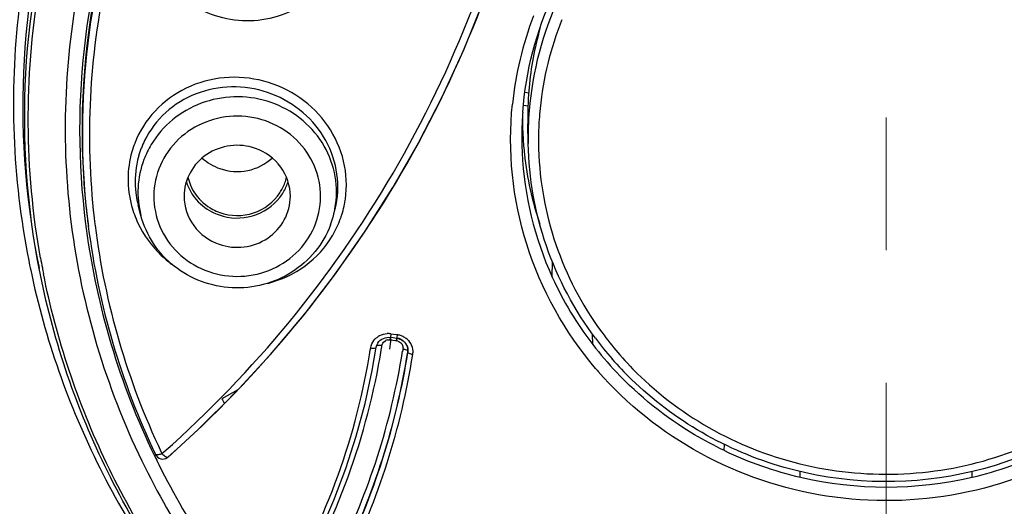
# Model space of a CAD drawing. Units: millimetres. Extents: x 72 to 8980, y -1552 to 626.
# Drawn here: x 8228 to 8246, y 142 to 152 of the extents above; entities that cross this region are included whole.
import ezdxf

# ---------------------------------------------------------------- set-up
doc = ezdxf.new("R2010")
doc.units = ezdxf.units.MM
doc.header["$MEASUREMENT"] = 0
doc.linetypes.add('CENTER', pattern=[2, 1.25, -0.25, 0.25, -0.25])
doc.layers.add('Centerline', color=4, linetype='CENTER', lineweight=15)
doc.layers.add('Dimensions', color=7, linetype='Continuous')
doc.styles.get("Standard").update_dxf_attribs({"font": 'helr45w_0.ttf'})
doc.dimstyles.get("Standard").update_dxf_attribs({"dimscale": 10, "dimtxt": 2.5, "dimasz": 0.8, "dimexe": 1, "dimexo": 1, "dimgap": 1, "dimtad": 2, "dimtih": 1, "dimtoh": 1, "dimdec": 0, "dimzin": 0, "dimdsep": 46, "dimtxsty": 'Standard', "dimblk": 'DOT', "dimcen": 2, "dimclrd": 1, "dimclre": 1, "dimclrt": 1, "dimadec": 0, "dimazin": 0, "dimtfac": 1, "dimtdec": 0, "dimtofl": 0, "dimtmove": 0, "dimatfit": 3, "dimfxl": 1, "dimtolj": 1, "dimtzin": 0, "dimarcsym": 0})

# ---------------------------------------------------------------- blocks, each defined once
blk = doc.blocks.new('_Dot')
at = {"color": 0, "linetype": 'ByBlock', "lineweight": -2}
blk.add_line((-0.5, 0), (-1, 0), dxfattribs=at)
at = {"color": 0, "linetype": 'ByBlock', "const_width": 0.5}
blk.add_lwpolyline([(-0.25, 0, 1), (0.25, 0, 1)], format="xyb", close=True, dxfattribs=at)
blk = doc.blocks.new('*D19')
at = {"layer": 'Dimensions', "color": 1, "lineweight": -2, "transparency": 16777216}
for p, q in [((8254.001, 213.905), (8362.892, 213.905)), ((8352.892, 205.905), (8352.892, -13.209)), ((8254.001, -21.209), (8362.892, -21.209))]:
    blk.add_line(p, q, dxfattribs=at)
at = {"layer": 'Dimensions', "color": 1, "lineweight": -2, "transparency": 16777216, "xscale": 8, "yscale": 8, "zscale": 8}
for p, rotation in [((8352.892, 213.905), 90), ((8352.892, -21.209), 270)]:
    blk.add_blockref('_Dot', p, dxfattribs=dict(at, rotation=rotation))
at = {"layer": 'Dimensions', "color": 1, "transparency": 16777216, "insert": (8390.834, 96.348), "char_height": 25, "attachment_point": 5}
blk.add_mtext('\\A1;236', dxfattribs=at)

msp = doc.modelspace()

# ---------------------------------------------------------------- linework, layer by layer
at = {"color": 7, "linetype": 'Continuous'}
for p, q in [((8237.273, 150.206), (8237.198, 150.219)), ((8237.262, 149.958), (8237.171, 149.974)), ((8237.26, 149.255), (8237.253, 149.623)), ((8228.886, 148.666), (8228.888, 148.626)), ((8229.904, 148.149), (8229.918, 148.092)), ((8229.969, 147.899), (8229.918, 148.092)), ((8233.595, 147.899), (8233.62, 147.997)), ((8228.971, 147.754), (8228.973, 147.739)), ((8228.934, 147.687), (8228.939, 147.652)), ((8228.973, 147.739), (8228.979, 147.692)), ((8228.053, 146.902), (8228.017, 147.088)), ((8237.714, 146.736), (8237.718, 147.032)), ((8234.43, 145.497), (8234.45, 145.524)), ((8234.45, 145.524), (8234.474, 145.548)), ((8234.474, 145.548), (8234.502, 145.568)), ((8234.502, 145.568), (8234.533, 145.584)), ((8234.537, 145.511), (8234.577, 145.542)), ((8234.601, 145.602), (8234.636, 145.604)), ((8234.61, 145.554), (8234.664, 145.556)), ((8234.636, 145.604), (8234.668, 145.601)), ((8234.664, 145.556), (8234.669, 145.602)), ((8234.664, 145.556), (8234.763, 145.542)), ((8234.676, 145.67), (8234.668, 145.602)), ((8234.682, 145.6), (8234.668, 145.601)), ((8234.676, 145.67), (8234.775, 145.656)), ((8234.787, 145.584), (8234.682, 145.6)), ((8234.763, 145.542), (8234.782, 145.539)), ((8234.775, 145.656), (8234.795, 145.653)), ((8234.782, 145.539), (8234.788, 145.584)), ((8234.789, 145.603), (8234.787, 145.584)), ((8234.787, 145.584), (8234.81, 145.58)), ((8234.795, 145.653), (8234.789, 145.603)), ((8234.875, 145.555), (8234.904, 145.536)), ((8238.475, 145.468), (8238.472, 145.665)), ((8234.324, 144.981), (8234.401, 145.419)), ((8234.5, 145.403), (8234.502, 145.416)), ((8234.502, 145.416), (8234.507, 145.447)), ((8234.88, 145.479), (8234.896, 145.449)), ((8234.898, 145.357), (8234.895, 145.34)), ((8234.902, 145.385), (8234.898, 145.357)), ((8234.953, 145.487), (8234.971, 145.458)), ((8234.994, 145.34), (8234.992, 145.323)), ((8234.993, 145.346), (8234.994, 145.34)), ((8234.994, 145.323), (8234.994, 145.34)), ((8234.997, 145.359), (8234.997, 145.356)), ((8231.795, 144.614), (8231.49, 144.448)), ((8240.953, 143.47), (8240.956, 143.584)), ((8230.35, 143.443), (8230.364, 143.413)), ((8230.364, 143.413), (8230.402, 143.446)), ((8230.477, 143.347), (8230.477, 143.347)), ((8242.384, 142.969), (8242.381, 143.078)), ((8245.618, 142.969), (8245.622, 143.078))]:
    msp.add_line(p, q, dxfattribs=at)
for points in [[(8230.479, 143.348), (8231.048, 143.868), (8231.746, 144.559), (8232.411, 145.28), (8233.041, 146.028), (8233.635, 146.802), (8234.192, 147.601), (8234.713, 148.424), (8235.196, 149.268), (8235.641, 150.135), (8236.047, 151.02), (8236.414, 151.923), (8236.74, 152.844), (8237.027, 153.78), (8237.272, 154.729), (8237.375, 155.19)], [(8234.533, 145.584), (8234.566, 145.596), (8234.601, 145.602)], [(8234.81, 145.58), (8234.844, 145.569), (8234.875, 145.555)], [(8234.904, 145.536), (8234.931, 145.513), (8234.953, 145.487)], [(8234.401, 145.419), (8234.404, 145.435), (8234.414, 145.467), (8234.43, 145.497)], [(8234.971, 145.458), (8234.985, 145.428), (8234.993, 145.395)], [(8234.993, 145.395), (8234.997, 145.362), (8234.997, 145.359)], [(8232.541, 140.461), (8232.762, 140.823), (8233.07, 141.38), (8233.351, 141.951), (8233.604, 142.536), (8233.828, 143.132), (8234.023, 143.739), (8234.189, 144.356), (8234.324, 144.981)]]:
    msp.add_lwpolyline(points, dxfattribs=at)
for centre, radius, start, end in [((8242.888, 149.513), 14.073, 158.4855, 187.2612), ((8243.512, 149.318), 6.583, 159.1751, 174.0719), ((8243.573, 149.306), 6.119, 159.1459, 175.2763), ((8243.602, 149.293), 6.151, 158.4446, 159.1255), ((8243.604, 149.292), 6.153, 158.0927, 158.4446), ((8243.528, 149.736), 6.277, 164.4145, 174.778), ((8243.49, 149.743), 6.239, 176.0921, 179.9971), ((8243.468, 149.744), 6.216, 175.6026, 176.0899), ((8243.461, 149.745), 6.209, 174.8021, 175.6027), ((8243.477, 149.38), 6.337, 175.7669, 178.1831), ((8243.488, 149.373), 6.23, 175.3369, 181.0874), ((8243.504, 149.318), 6.05, 175.3357, 179.1386), ((8243.484, 149.742), 6.333, 179.8026, 180.668), ((8243.489, 149.742), 6.338, 180.668, 181.4563), ((8243.505, 149.743), 6.254, 179.996, 181.0946), ((8243.484, 149.38), 6.344, 178.1894, 179.4462), ((8243.492, 149.38), 6.352, 179.4464, 182.6618), ((8243.494, 149.742), 6.342, 181.4564, 183.4432), ((8231.592, 148.586), 1.864, 158.8815, 164.1264), ((8231.594, 148.544), 1.734, 153.7197, 158.841), ((8231.692, 148.318), 1.783, 149.0187, 154.1014), ((8243.489, 149.742), 6.337, 183.4429, 186.216), ((8243.501, 149.318), 6.047, 179.1423, 182.7925), ((8231.589, 148.546), 1.729, 158.8562, 164.08), ((8231.666, 148.331), 1.754, 154.0986, 159.2505), ((8243.526, 149.386), 6.387, 182.6982, 204.5098), ((8243.532, 149.75), 6.381, 186.2465, 198.4139), ((8231.605, 148.542), 1.745, 164.0779, 169.2609), ((8231.643, 148.338), 1.731, 159.2061, 194.6743), ((8242.842, 149.51), 13.982, 183.6222, 185.8332), ((8231.725, 148.817), 0.944, 197.4419, 204.1831), ((8231.718, 148.814), 0.886, 192.7646, 202.7876), ((8231.84, 148.815), 0.892, 333.1185, 347.3178), ((8231.84, 148.817), 0.943, 335.8157, 342.6504), ((8231.734, 148.822), 0.955, 204.2274, 217.7299), ((8231.736, 148.822), 0.906, 202.8099, 215.033), ((8231.83, 148.822), 0.954, 322.2565, 335.7673), ((8231.826, 148.823), 0.907, 326.9597, 333.1002), ((8231.919, 148.339), 1.732, 349.5879, 354.7791), ((8231.963, 148.476), 1.875, 348.862, 351.6746), ((8242.869, 149.513), 14.009, 185.8331, 187.2106), ((8231.689, 148.594), 1.964, 195.0812, 200.1528), ((8231.904, 148.341), 1.748, 344.4388, 346.5143), ((8231.942, 148.436), 1.734, 343.1868, 346.2174), ((8231.905, 148.341), 1.746, 346.5137, 349.5917), ((8231.94, 148.436), 1.736, 346.218, 348.8612), ((8231.966, 148.475), 1.871, 342.5476, 343.7341), ((8231.965, 148.475), 1.873, 343.7359, 348.8607), ((8242.856, 149.463), 13.99, 186.4836, 187.274), ((8242.863, 149.423), 13.864, 186.4835, 186.9041), ((8242.869, 149.424), 13.87, 186.9041, 187.0986), ((8231.702, 148.599), 1.978, 200.1521, 205.1823), ((8231.909, 148.34), 1.742, 339.2665, 344.4412), ((8231.964, 148.476), 1.874, 336.0089, 337.7457), ((8231.97, 148.473), 1.867, 337.7458, 339.2015), ((8231.965, 148.475), 1.872, 339.199, 340.5593), ((8231.966, 148.475), 1.872, 340.5592, 342.5473), ((8242.882, 149.516), 14.067, 187.2793, 187.471), ((8243.007, 149.543), 14.195, 187.6563, 205.7137), ((8243.013, 149.495), 14.15, 187.32, 205.5164), ((8243.019, 149.454), 14.022, 187.1444, 205.3814), ((8231.955, 148.48), 1.884, 329.317, 336.0049), ((8242.828, 150.007), 15.261, 191.1565, 191.8674), ((8242.84, 149.761), 15.061, 190.2239, 190.9441), ((8242.843, 149.723), 14.996, 190.0774, 190.8009), ((8242.847, 149.723), 15, 190.8009, 191.2222), ((8243.676, 149.455), 6.553, 204.5116, 217.4687), ((8234.618, 145.338), 0.335, 116.8211, 123.0745), ((8234.641, 145.416), 0.142, 102.7411, 117.0899), ((8234.624, 145.316), 0.358, 81.7096, 92.8565), ((8234.761, 145.393), 0.148, 72.7935, 81.7021), ((8234.75, 145.336), 0.255, 76.2918, 81.2739), ((8234.743, 145.296), 0.361, 71.3992, 81.6748), ((8234.75, 145.335), 0.256, 60.2838, 76.2933), ((8234.744, 145.3), 0.356, 60.4064, 71.4041), ((8234.753, 145.34), 0.25, 48.4711, 60.2293), ((8234.757, 145.346), 0.243, 36.0189, 48.4248), ((8234.746, 145.304), 0.352, 54.4573, 60.3797), ((8234.75, 145.309), 0.346, 48.4518, 54.4598), ((8243.746, 149.483), 6.514, 216.7352, 221.1162), ((8243.759, 149.44), 6.336, 216.8312, 221.1195), ((8221.517, 147.482), 13.548, 333.6442, 350.9038), ((8221.31, 147.444), 13.144, 350.3224, 351.0723), ((8221.366, 147.511), 13.302, 350.1355, 350.8828), ((8234.765, 145.352), 0.233, 23.1318, 36.0036), ((8234.773, 145.355), 0.224, 10.0663, 23.0944), ((8234.778, 145.356), 0.219, 3.585, 9.9901), ((8234.779, 145.374), 0.218, 351.1436, 356.0521), ((8234.783, 145.356), 0.214, 351.0402, 357.307), ((8234.776, 145.374), 0.221, 356.0487, 0.0061), ((8234.779, 145.356), 0.218, 0.61, 3.5851), ((8234.78, 145.356), 0.217, 357.297, 0.0116), ((8243.764, 149.521), 6.662, 217.4674, 223.3148), ((8221.452, 147.412), 12.998, 328.6788, 350.3566), ((8221.51, 147.478), 13.154, 328.4731, 350.1687), ((8221.506, 147.453), 13.653, 333.6488, 351.0252), ((8221.513, 147.435), 13.646, 333.6417, 351.0952), ((8221.503, 147.406), 13.749, 333.6456, 351.0957), ((8234.785, 145.325), 0.305, 351.0756, 357.485), ((8243.789, 149.522), 6.573, 221.1276, 225.78), ((8243.805, 149.48), 6.397, 221.1241, 226.2084), ((8243.76, 149.474), 6.871, 220.432, 221.0417), ((8243.268, 151.066), 13.51, 209.3329, 209.7863), ((8243.15, 149.607), 14.351, 205.698, 206.2692), ((8230.172, 143.887), 0.512, 289.5109, 292.1409), ((8230.38, 143.461), 0.15, 304.56, 310.3987), ((8243.998, 149.877), 7.094, 244.5831, 256.8508), ((8244.004, 149.877), 7.094, 283.1497, 295.418), ((8243.161, 149.613), 14.363, 206.2691, 206.4896), ((8244.001, 149.916), 7.132, 256.8975, 283.1033)]:
    msp.add_arc(centre, radius, start, end, dxfattribs=at)
at = {"color": 40, "linetype": 'Continuous'}
msp.add_arc((8221.445, 147.427), 13.365, 351.193, 352.0444, dxfattribs=at)
at = {"linetype": 'Continuous'}
for points, knots in [([(8243.885, 210.865), (8240.567, 210.858), (8233.926, 210.318), (8224.245, 207.944), (8215.098, 204.071), (8206.736, 198.803), (8199.387, 192.282), (8193.253, 184.685), (8188.503, 176.217), (8185.267, 167.111), (8183.636, 157.614), (8183.656, 147.988), (8185.325, 138.498), (8188.597, 129.404), (8193.381, 120.954), (8199.546, 113.379), (8206.919, 106.886), (8212.496, 103.402), (8215.41, 101.894)], [0, 0, 0, 0, 0.063913, 0.127691, 0.191224, 0.254417, 0.317218, 0.379611, 0.441629, 0.503344, 0.564863, 0.626315, 0.687838, 0.749559, 0.811585, 0.873987, 0.936797, 1, 1, 1, 1]), ([(8244.117, 210.865), (8247.435, 210.858), (8254.076, 210.318), (8263.757, 207.944), (8272.904, 204.071), (8281.266, 198.803), (8288.615, 192.282), (8294.749, 184.685), (8299.499, 176.217), (8302.735, 167.111), (8304.366, 157.614), (8304.346, 147.988), (8302.677, 138.498), (8299.405, 129.404), (8294.621, 120.954), (8288.456, 113.379), (8281.083, 106.886), (8275.506, 103.402), (8272.592, 101.894)], [0, 0, 0, 0, 0.063913, 0.127691, 0.191224, 0.254417, 0.317218, 0.379611, 0.441629, 0.503344, 0.564863, 0.626315, 0.687838, 0.749559, 0.811585, 0.873987, 0.936797, 1, 1, 1, 1]), ([(8243.887, 209.374), (8240.637, 209.368), (8234.133, 208.84), (8224.65, 206.518), (8215.689, 202.73), (8207.495, 197.576), (8200.291, 191.197), (8194.273, 183.763), (8189.608, 175.476), (8186.423, 166.562), (8184.807, 157.263), (8184.805, 147.836), (8186.417, 138.537), (8189.597, 129.621), (8194.259, 121.333), (8200.273, 113.896), (8207.473, 107.514), (8212.923, 104.083), (8215.771, 102.596)], [0, 0, 0, 0, 0.063914, 0.127694, 0.191229, 0.254426, 0.317229, 0.379627, 0.441649, 0.503368, 0.56489, 0.626343, 0.687865, 0.749583, 0.811604, 0.874001, 0.936804, 1, 1, 1, 1]), ([(8244.115, 209.374), (8247.365, 209.368), (8253.869, 208.84), (8263.352, 206.518), (8272.313, 202.73), (8280.507, 197.576), (8287.711, 191.197), (8293.729, 183.763), (8298.394, 175.476), (8301.579, 166.562), (8303.195, 157.263), (8303.197, 147.836), (8301.586, 138.537), (8298.405, 129.621), (8293.743, 121.333), (8287.729, 113.896), (8280.529, 107.514), (8275.079, 104.083), (8272.231, 102.596)], [0, 0, 0, 0, 0.063914, 0.127694, 0.191229, 0.254426, 0.317229, 0.379627, 0.441649, 0.503368, 0.56489, 0.626343, 0.687865, 0.749583, 0.811604, 0.874001, 0.936804, 1, 1, 1, 1]), ([(8241.868, 206.555), (8238.601, 206.436), (8232.082, 205.653), (8222.666, 202.872), (8213.886, 198.568), (8206.01, 192.868), (8199.274, 185.943), (8193.883, 178), (8190.002, 169.276), (8187.749, 160.036), (8187.193, 150.56), (8188.352, 141.134), (8191.19, 132.045), (8195.62, 123.567), (8201.506, 115.957), (8208.67, 109.443), (8216.891, 104.219), (8222.907, 101.703), (8226, 100.705)], [0, 0, 0, 0, 0.063856, 0.127524, 0.190903, 0.2539, 0.316472, 0.378627, 0.440423, 0.501961, 0.563376, 0.624818, 0.686433, 0.748346, 0.810644, 0.873368, 0.936506, 1, 1, 1, 1]), ([(8260.671, 171.885), (8261.903, 170.996), (8264.218, 169.019), (8267.136, 165.53), (8269.411, 161.621), (8270.978, 157.402), (8271.793, 152.99), (8271.833, 148.509), (8271.096, 144.084), (8269.604, 139.84), (8267.398, 135.895), (8264.542, 132.359), (8261.115, 129.329), (8257.212, 126.889), (8252.944, 125.108), (8248.428, 124.033), (8243.792, 123.694), (8240.699, 123.965), (8239.177, 124.223)], [0, 0, 0, 0, 0.062795, 0.125188, 0.187195, 0.24888, 0.310353, 0.371749, 0.433215, 0.49487, 0.556827, 0.619169, 0.681931, 0.745093, 0.808585, 0.872313, 0.936162, 1, 1, 1, 1]), ([(8239.177, 124.223), (8236.601, 124.66), (8231.563, 126.24), (8224.991, 130.557), (8219.926, 136.484), (8216.793, 143.551), (8215.851, 151.188), (8217.183, 158.77), (8220.669, 165.676), (8224.231, 169.45), (8226.237, 171.053)], [0, 0, 0, 0, 0.127703, 0.254333, 0.379607, 0.503625, 0.626926, 0.750306, 0.874494, 1, 1, 1, 1]), ([(8259.092, 148.327), (8259.172, 149.268), (8259.14, 151.173), (8258.518, 153.962), (8257.344, 156.583), (8255.666, 158.934), (8253.547, 160.927), (8251.068, 162.487), (8248.324, 163.556), (8246.385, 163.915), (8245.409, 164.003)], [0, 0, 0, 0, 0.122796, 0.245803, 0.369379, 0.493772, 0.619111, 0.745385, 0.872431, 1, 1, 1, 1]), ([(8259.087, 148.288), (8259.166, 149.228), (8259.133, 151.131), (8258.51, 153.917), (8257.338, 156.535), (8255.661, 158.883), (8253.545, 160.874), (8251.069, 162.433), (8248.328, 163.501), (8246.392, 163.861), (8245.416, 163.949)], [0, 0, 0, 0, 0.122804, 0.245819, 0.369405, 0.493796, 0.619117, 0.745375, 0.872424, 1, 1, 1, 1]), ([(8235.337, 163.418), (8233.95, 162.591), (8231.418, 160.526), (8228.737, 156.467), (8227.424, 151.819), (8227.55, 148.601), (8227.856, 147.054)], [0, 0, 0, 0, 0.253539, 0.504077, 0.752368, 1, 1, 1, 1]), ([(8236.018, 161.878), (8234.876, 161.197), (8232.771, 159.535), (8230.408, 156.311), (8229.016, 152.596), (8228.807, 149.962), (8228.886, 148.666)], [0, 0, 0, 0, 0.253356, 0.504054, 0.752575, 1, 1, 1, 1]), ([(8232.424, 160.917), (8231.515, 160.03), (8229.91, 158.04), (8228.309, 154.576), (8227.611, 150.842), (8227.78, 148.315), (8228.017, 147.088)], [0, 0, 0, 0, 0.252376, 0.502585, 0.751417, 1, 1, 1, 1]), ([(8228.018, 147.088), (8227.798, 148.311), (8227.661, 150.824), (8228.395, 154.526), (8230.021, 157.953), (8231.633, 159.917), (8232.543, 160.79)], [0, 0, 0, 0, 0.248528, 0.497383, 0.747631, 1, 1, 1, 1]), ([(8233.342, 159.792), (8232.543, 159.03), (8231.116, 157.328), (8229.617, 154.369), (8228.84, 151.162), (8228.833, 148.963), (8228.956, 147.883)], [0, 0, 0, 0, 0.252397, 0.502737, 0.751619, 1, 1, 1, 1]), ([(8228.078, 147.098), (8227.782, 148.764), (8227.76, 152.229), (8228.908, 155.498), (8229.729, 156.985)], [0, 0, 0, 0, 0.498968, 1, 1, 1, 1]), ([(8230.992, 156.606), (8230.214, 155.305), (8229.071, 152.439), (8228.917, 149.357), (8229.088, 147.858)], [0, 0, 0, 0, 0.501276, 1, 1, 1, 1]), ([(8271.379, 148.941), (8271.296, 147.636), (8270.927, 145.032), (8269.779, 141.254), (8268.061, 137.682), (8265.813, 134.395), (8263.082, 131.465), (8258.881, 128.119), (8252.733, 125.132), (8244.633, 123.79), (8236.478, 124.777), (8230.198, 127.492), (8225.843, 130.649), (8223.926, 132.527), (8223.047, 133.528)], [0, 0, 0, 0, 0.061127, 0.122401, 0.183915, 0.245737, 0.307907, 0.370436, 0.496122, 0.622643, 0.749228, 0.875083, 0.937719, 1, 1, 1, 1]), ([(8271.501, 148.931), (8271.381, 147.079), (8270.731, 143.38), (8268.574, 138.168), (8265.334, 133.505), (8261.155, 129.599), (8256.222, 126.62), (8250.755, 124.697), (8244.995, 123.912), (8241.117, 124.171), (8239.216, 124.493)], [0, 0, 0, 0, 0.122329, 0.245186, 0.368904, 0.493657, 0.619414, 0.745951, 0.872945, 1, 1, 1, 1]), ([(8223.111, 133.643), (8223.982, 132.645), (8225.883, 130.772), (8230.203, 127.62), (8236.441, 124.902), (8244.548, 123.898), (8252.608, 125.209), (8258.731, 128.163), (8262.919, 131.479), (8265.642, 134.384), (8267.887, 137.646), (8269.605, 141.193), (8270.756, 144.946), (8271.13, 147.533), (8271.216, 148.83)], [0, 0, 0, 0, 0.062268, 0.124896, 0.250755, 0.377359, 0.503908, 0.629616, 0.69215, 0.754321, 0.816136, 0.877638, 0.938896, 1, 1, 1, 1]), ([(8252.518, 136.519), (8251.408, 135.857), (8249.015, 134.792), (8245.155, 134.073), (8241.227, 134.262), (8237.46, 135.35), (8234.07, 137.274), (8231.256, 139.927), (8229.185, 143.152), (8228.378, 145.573), (8228.134, 146.804)], [0, 0, 0, 0, 0.125781, 0.252235, 0.378856, 0.505089, 0.630467, 0.754714, 0.877809, 1, 1, 1, 1])]:
    msp.add_open_spline(points, degree=3, knots=knots, dxfattribs=at)
at = {"color": 7, "linetype": 'Continuous'}
for points, knots in [([(8230.483, 143.355), (8232.211, 144.877), (8235.209, 148.517), (8236.892, 152.92), (8237.375, 155.191)], [0, 0, 0, 0, 0.497977, 1, 1, 1, 1]), ([(8230.402, 143.446), (8232.098, 144.947), (8235.044, 148.527), (8236.712, 152.851), (8237.198, 155.082)], [0, 0, 0, 0, 0.497973, 1, 1, 1, 1]), ([(8237.157, 149.847), (8237.214, 150.613), (8237.615, 152.144), (8238.533, 153.431), (8239.085, 153.975)], [0, 0, 0, 0, 0.497236, 1, 1, 1, 1]), ([(8239.107, 153.831), (8238.587, 153.303), (8237.723, 152.068), (8237.339, 150.61), (8237.279, 149.879)], [0, 0, 0, 0, 0.502654, 1, 1, 1, 1]), ([(8233.73, 152.75), (8233.661, 152.57), (8233.463, 152.228), (8233.019, 151.836), (8232.472, 151.597), (8231.877, 151.535), (8231.291, 151.656), (8230.771, 151.947), (8230.371, 152.382), (8230.21, 152.742), (8230.161, 152.928)], [0, 0, 0, 0, 0.123723, 0.248468, 0.374219, 0.500516, 0.626702, 0.752161, 0.876564, 1, 1, 1, 1]), ([(8228.824, 152.368), (8228.519, 150.853), (8228.402, 147.698), (8229.309, 144.674), (8229.985, 143.279)], [0, 0, 0, 0, 0.499236, 1, 1, 1, 1]), ([(8233.818, 148.204), (8233.853, 148.442), (8233.829, 148.938), (8233.521, 149.618), (8232.985, 150.152), (8232.293, 150.472), (8231.534, 150.538), (8230.806, 150.34), (8230.203, 149.901), (8229.939, 149.481), (8229.852, 149.258)], [0, 0, 0, 0, 0.122402, 0.246647, 0.372938, 0.500476, 0.627875, 0.753788, 0.877656, 1, 1, 1, 1]), ([(8233.644, 148.101), (8233.686, 148.316), (8233.688, 148.771), (8233.44, 149.407), (8232.979, 149.923), (8232.365, 150.254), (8231.675, 150.361), (8230.995, 150.228), (8230.412, 149.872), (8230.137, 149.509), (8230.039, 149.312)], [0, 0, 0, 0, 0.12221, 0.246209, 0.372291, 0.499746, 0.627243, 0.7534, 0.877526, 1, 1, 1, 1]), ([(8233.644, 148.181), (8233.662, 148.382), (8233.627, 148.795), (8233.364, 149.358), (8232.922, 149.805), (8232.352, 150.085), (8231.72, 150.168), (8231.094, 150.045), (8230.545, 149.731), (8230.268, 149.412), (8230.163, 149.236)], [0, 0, 0, 0, 0.122231, 0.245266, 0.369818, 0.49593, 0.622966, 0.749896, 0.875738, 1, 1, 1, 1]), ([(8238.53, 145.018), (8237.952, 145.697), (8237.056, 147.294), (8236.873, 149.118), (8236.964, 149.998)], [0, 0, 0, 0, 0.502158, 1, 1, 1, 1]), ([(8233.257, 147.745), (8233.327, 147.928), (8233.392, 148.329), (8233.24, 148.919), (8232.866, 149.406), (8232.33, 149.717), (8231.712, 149.808), (8231.104, 149.665), (8230.597, 149.311), (8230.377, 148.963), (8230.306, 148.777)], [0, 0, 0, 0, 0.122643, 0.245439, 0.369707, 0.495854, 0.623198, 0.750381, 0.876126, 1, 1, 1, 1]), ([(8232.124, 149.164), (8231.974, 149.216), (8231.647, 149.251), (8231.19, 149.081), (8230.862, 148.726), (8230.782, 148.413), (8230.782, 148.261)], [0, 0, 0, 0, 0.253956, 0.506706, 0.755234, 1, 1, 1, 1]), ([(8238.526, 145.587), (8238.133, 146.113), (8237.505, 147.289), (8237.272, 148.602), (8237.26, 149.255)], [0, 0, 0, 0, 0.501748, 1, 1, 1, 1]), ([(8229.798, 149.096), (8229.752, 148.932), (8229.703, 148.59), (8229.748, 148.248), (8229.793, 148.083)], [0, 0, 0, 0, 0.498465, 1, 1, 1, 1]), ([(8232.782, 148.261), (8232.782, 148.454), (8232.651, 148.855), (8232.31, 149.099), (8232.124, 149.164)], [0, 0, 0, 0, 0.494615, 1, 1, 1, 1]), ([(8229.891, 148.867), (8229.857, 148.69), (8229.85, 148.445), (8229.891, 148.208), (8229.904, 148.149)], [0, 0, 0, 0, 0.748224, 1, 1, 1, 1]), ([(8231.457, 148.782), (8231.621, 148.724), (8231.987, 148.698), (8232.314, 148.865), (8232.44, 148.982)], [0, 0, 0, 0, 0.502062, 1, 1, 1, 1]), ([(8237.461, 149.024), (8237.491, 148.42), (8237.734, 147.211), (8238.323, 146.129), (8238.688, 145.642)], [0, 0, 0, 0, 0.498293, 1, 1, 1, 1]), ([(8239.216, 124.493), (8237.721, 124.746), (8234.77, 125.492), (8230.593, 127.299), (8226.781, 129.744), (8223.44, 132.762), (8220.662, 136.27), (8218.525, 140.173), (8217.087, 144.361), (8216.62, 147.273), (8216.514, 148.733)], [0, 0, 0, 0, 0.127305, 0.254113, 0.380248, 0.505609, 0.630173, 0.753985, 0.877185, 1, 1, 1, 1]), ([(8230.306, 148.777), (8230.237, 148.593), (8230.172, 148.192), (8230.323, 147.603), (8230.697, 147.116), (8231.234, 146.805), (8231.852, 146.714), (8232.459, 146.856), (8232.966, 147.21), (8233.187, 147.559), (8233.257, 147.745)], [0, 0, 0, 0, 0.122643, 0.245439, 0.369707, 0.495854, 0.623198, 0.750381, 0.876126, 1, 1, 1, 1]), ([(8239.378, 144.862), (8239.818, 144.441), (8240.829, 143.715), (8242.586, 143.087), (8244.457, 142.955), (8246.292, 143.332), (8247.947, 144.19), (8249.287, 145.462), (8250.202, 147.046), (8250.479, 148.232), (8250.528, 148.827)], [0, 0, 0, 0, 0.124923, 0.251029, 0.377753, 0.504359, 0.630156, 0.75467, 0.877835, 1, 1, 1, 1]), ([(8231.457, 147.954), (8231.656, 147.884), (8232.111, 147.876), (8232.474, 148.153), (8232.587, 148.328)], [0, 0, 0, 0, 0.503728, 1, 1, 1, 1]), ([(8230.782, 148.261), (8230.782, 148.067), (8230.913, 147.667), (8231.253, 147.423), (8231.44, 147.357)], [0, 0, 0, 0, 0.494615, 1, 1, 1, 1]), ([(8230.979, 148.238), (8231.066, 148.126), (8231.219, 148), (8231.394, 147.925), (8231.44, 147.909)], [0, 0, 0, 0, 0.747292, 1, 1, 1, 1]), ([(8230.994, 148.301), (8231.078, 148.182), (8231.232, 148.048), (8231.41, 147.97), (8231.457, 147.954)], [0, 0, 0, 0, 0.746682, 1, 1, 1, 1]), ([(8231.44, 147.357), (8231.589, 147.305), (8231.917, 147.27), (8232.374, 147.44), (8232.702, 147.795), (8232.782, 148.108), (8232.782, 148.261)], [0, 0, 0, 0, 0.253956, 0.506706, 0.755234, 1, 1, 1, 1]), ([(8231.44, 147.909), (8231.638, 147.839), (8232.085, 147.824), (8232.457, 148.075), (8232.584, 148.238)], [0, 0, 0, 0, 0.50318, 1, 1, 1, 1]), ([(8229.912, 147.757), (8230.019, 147.531), (8230.222, 147.251), (8230.478, 147.035), (8230.546, 146.985)], [0, 0, 0, 0, 0.747226, 1, 1, 1, 1]), ([(8233.538, 147.721), (8233.469, 147.541), (8233.271, 147.199), (8232.827, 146.806), (8232.28, 146.568), (8231.685, 146.506), (8231.099, 146.626), (8230.579, 146.918), (8230.179, 147.353), (8230.018, 147.713), (8229.969, 147.899)], [0, 0, 0, 0, 0.123723, 0.248468, 0.374219, 0.500516, 0.626702, 0.752161, 0.876564, 1, 1, 1, 1]), ([(8232.357, 146.621), (8232.608, 146.685), (8233.088, 146.908), (8233.445, 147.3), (8233.575, 147.519)], [0, 0, 0, 0, 0.504279, 1, 1, 1, 1]), ([(8250.324, 147.119), (8250.127, 146.609), (8249.597, 145.632), (8248.08, 144.006), (8245.469, 142.754), (8242.573, 142.87), (8240.503, 143.746), (8239.603, 144.425), (8239.205, 144.812)], [0, 0, 0, 0, 0.123165, 0.247427, 0.497232, 0.748839, 0.874884, 1, 1, 1, 1]), ([(8227.893, 146.868), (8228.164, 145.581), (8229.047, 143.057), (8230.541, 140.841), (8231.413, 139.842)], [0, 0, 0, 0, 0.498004, 1, 1, 1, 1]), ([(8231.448, 139.873), (8230.595, 140.876), (8229.14, 143.098), (8228.301, 145.619), (8228.053, 146.902)], [0, 0, 0, 0, 0.501856, 1, 1, 1, 1]), ([(8234.979, 145.568), (8235.015, 145.536), (8235.074, 145.457), (8235.092, 145.359), (8235.09, 145.312)], [0, 0, 0, 0, 0.505119, 1, 1, 1, 1]), ([(8234.295, 145.404), (8234.319, 145.4), (8234.35, 145.397), (8234.399, 145.407), (8234.401, 145.419)], [0, 0, 0, 0, 0.659542, 1, 1, 1, 1]), ([(8234.507, 145.447), (8234.486, 145.45), (8234.452, 145.452), (8234.414, 145.448), (8234.405, 145.438)], [0, 0, 0, 0, 0.614467, 1, 1, 1, 1]), ([(8234.902, 145.385), (8234.923, 145.382), (8234.954, 145.373), (8234.988, 145.357), (8234.993, 145.346)], [0, 0, 0, 0, 0.617907, 1, 1, 1, 1]), ([(8235.087, 145.278), (8235.064, 145.282), (8235.034, 145.289), (8234.994, 145.311), (8234.994, 145.323)], [0, 0, 0, 0, 0.651576, 1, 1, 1, 1]), ([(8247.73, 143.549), (8247.014, 143.122), (8245.414, 142.515), (8242.861, 142.47), (8240.448, 143.279), (8239.12, 144.34), (8238.578, 144.962)], [0, 0, 0, 0, 0.250284, 0.501854, 0.752377, 1, 1, 1, 1]), ([(8240.954, 143.471), (8240.762, 143.562), (8240.019, 143.958), (8239.349, 144.493), (8238.917, 144.951)], [0, 0, 0, 0, 0.251728, 1, 1, 1, 1]), ([(8230.342, 143.405), (8230.321, 143.397), (8230.293, 143.388), (8230.249, 143.387), (8230.244, 143.396)], [0, 0, 0, 0, 0.677642, 1, 1, 1, 1]), ([(8230.244, 143.396), (8230.262, 143.359), (8230.336, 143.296), (8230.43, 143.314), (8230.465, 143.338)], [0, 0, 0, 0, 0.499699, 1, 1, 1, 1]), ([(8230.364, 143.413), (8230.387, 143.394), (8230.416, 143.364), (8230.456, 143.345), (8230.473, 143.344), (8230.477, 143.347)], [0, 0, 0, 0, 0.664463, 0.8805, 1, 1, 1, 1]), ([(8229.985, 143.279), (8230.567, 142.076), (8232.077, 139.81), (8234.136, 138.03), (8235.264, 137.287)], [0, 0, 0, 0, 0.497411, 1, 1, 1, 1]), ([(8230.305, 143.206), (8230.867, 142.08), (8232.3, 139.956), (8234.228, 138.271), (8235.282, 137.561)], [0, 0, 0, 0, 0.497516, 1, 1, 1, 1])]:
    msp.add_open_spline(points, degree=3, knots=knots, dxfattribs=at)
for points in [[(8231.123, 148.982), (8231.218, 148.894), (8231.334, 148.825), (8231.457, 148.782)], [(8234.295, 145.404), (8234.303, 145.455), (8234.325, 145.506), (8234.357, 145.547)], [(8234.357, 145.547), (8234.379, 145.575), (8234.406, 145.599), (8234.435, 145.619)], [(8234.467, 145.637), (8234.51, 145.658), (8234.558, 145.671), (8234.606, 145.673)], [(8234.805, 145.534), (8234.834, 145.525), (8234.862, 145.505), (8234.88, 145.479)], [(8234.507, 145.447), (8234.51, 145.47), (8234.521, 145.493), (8234.537, 145.511)], [(8234.896, 145.449), (8234.903, 145.429), (8234.906, 145.406), (8234.902, 145.385)]]:
    msp.add_open_spline(points, degree=3, dxfattribs=at)
at = {"layer": 'Centerline', "ltscale": 10}
msp.add_line((8244.001, -47.753), (8244.001, 228.581), dxfattribs=at)

# ---------------------------------------------------------------- dimensions: what is measured, and where the dimension line sits
at = {"layer": 'Dimensions'}
dim = msp.add_linear_dim(base=(8352.892, -21.209), p1=(8244.001, 213.905), p2=(8244.001, -21.209), angle=90, text='236', dimstyle='Standard', dxfattribs=at)
dim.commit()
dim.dimension.update_dxf_attribs({"geometry": '*D19', "text_midpoint": (8390.834, 96.348)})

doc.saveas('drawing.dxf')
